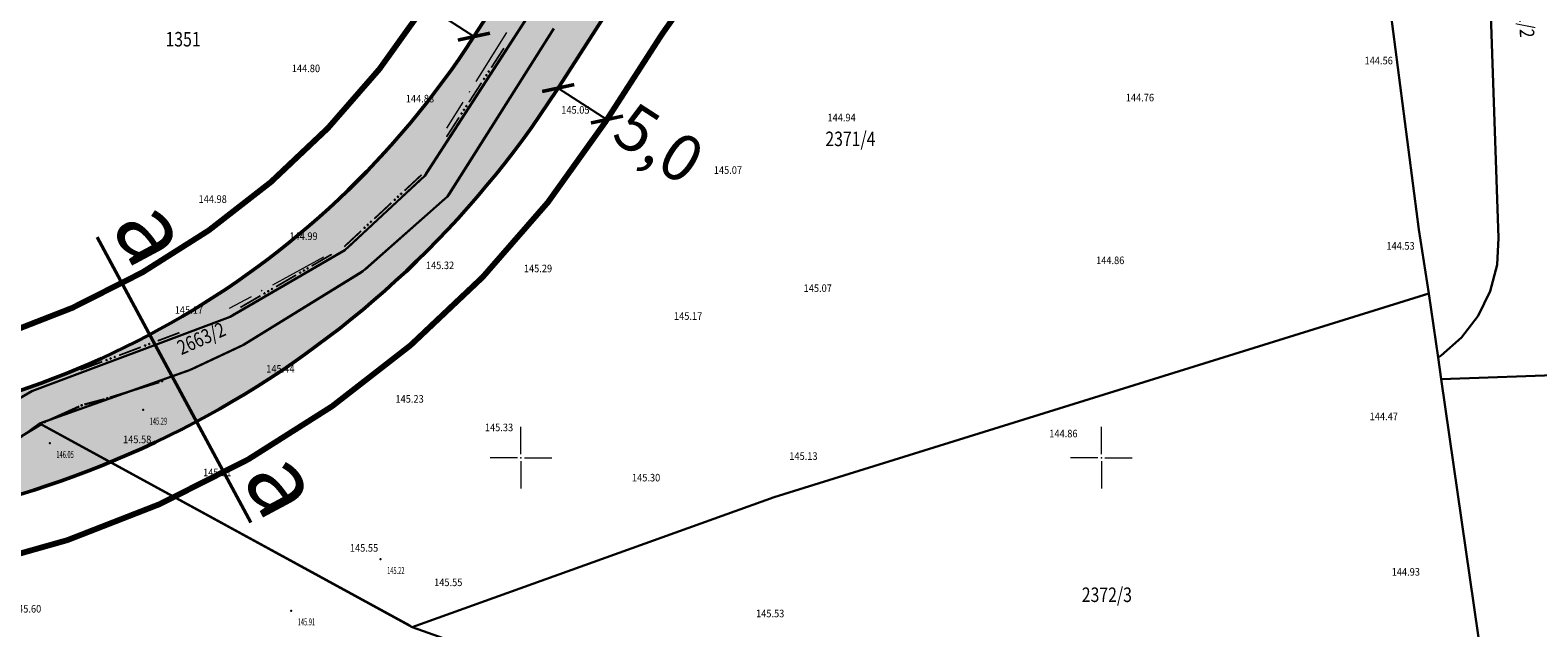
# Model space of a CAD drawing. Units: metres. Extents: x 7525433 to 8119445, y 4826918 to 5531858.
# Drawn here: x 7525708 to 7525838, y 4827235 to 4827287 of the extents above; entities that cross this region are included whole.
import ezdxf
from ezdxf.enums import TextEntityAlignment as Align

# ---------------------------------------------------------------- set-up
doc = ezdxf.new("R2010")
doc.units = ezdxf.units.M
doc.header["$MEASUREMENT"] = 0
doc.linetypes.add('DASHED', pattern=[0.75, 0.5, -0.25])
doc.linetypes.add('GEOLINE', pattern=[7, 5, -1, 0, -1])
for name, color, linetype, lineweight in [('01_Parcele granice', 7, 'Continuous', 30), ('02_GL', 7, 'DASHED', 50), ('02_GL_kote', 7, 'Continuous', 9), ('02_GL_kote @ 1', 7, 'Continuous', 9), ('02_RL', 5, 'Continuous', 50), ('06_saobraćajnice_preseci', 250, 'Continuous', 50), ('101 parcele granice', 7, 'Continuous', 30), ('127 telefon', 6, 'Continuous', 30), ('Broj parcele', 7, 'Continuous', 15), ('Detaljne_tacke_kote', 32, 'Continuous', 15), ('GRALIN-1', 3, 'Continuous', 15), ('GRALIN-3', 5, 'Continuous', 15), ('granica KO', 72, 'GEOLINE', 15), ('LIN-3', 5, 'Continuous', 15), ('Opis Lista', 7, 'Continuous', 15), ('Opis_lista', 7, 'Continuous', 15), ('TAC-1', 2, 'Continuous', 15), ('TAC-2', 3, 'Continuous', 15)]:
    doc.layers.add(name, color=color, linetype=linetype, lineweight=lineweight)
doc.layers.add('06_tercijalne_planirane', color=7, linetype='Continuous', true_color=0x00c676)
for name, color, linetype in [('115 katastarske tacke', 7, 'Continuous'), ('120 detaljne tacke', 7, 'Continuous'), ('121 detaljne kote', 32, 'Continuous')]:
    doc.layers.add(name, color=color, linetype=linetype)
doc.styles.add('DETAC', font='txt.shx', dxfattribs={"width": 0.8})
doc.styles.add('GUP2013_SAOBRACAJ$0$Tahoma', font='tahoma.ttf')
doc.styles.add('kote', font='geodet__.shx')
doc.styles.add('MAPSOFT18', font='MAPC104.SHX')
doc.styles.add('Tahoma', font='tahoma.ttf')
doc.dimstyles.new('PGR-5000', dxfattribs={"dimtxt": 5, "dimasz": 2, "dimexe": 1.25, "dimexo": 0.625, "dimtad": 1, "dimdec": 1, "dimrnd": 0.05, "dimzin": 4, "dimtxsty": 'Tahoma', "dimblk1": 'ARCHTICK', "dimblk2": 'ARCHTICK', "dimsah": 1, "dimcen": 2.5, "dimadec": 0, "dimazin": 0, "dimtfac": 1, "dimtdec": 1, "dimtix": 1, "dimtmove": 2, "dimatfit": 2, "dimfxl": 1, "dimfxlon": 1, "dimarcsym": 0})

# ---------------------------------------------------------------- blocks, each defined once
blk = doc.blocks.new('PIKIR')
h = blk.add_hatch(color=256)
edge = h.paths.add_edge_path()
edge.add_arc((0, 0), 0.05, 0, 360)
blk.add_point((0, 0))
blk = doc.blocks.new('KOTAC')
at = {"linetype": 'Continuous', "style": 'DETAC', "width": 0.6}
blk.add_attdef('KOTAC', text='', height=1, dxfattribs=at).set_placement((0.5709823196162809, -0.967147795317139), align=Align.MIDDLE_LEFT)
blk = doc.blocks.new('L76')
at = {"linetype": 'Continuous', "const_width": 0.1500000059604645}
for points in [[(-4.550000190734863, 0.25), (-2.550000190734863, 0.25)], [(-1.000000178813934, 0.25), (0.9999998211860655, 0.25)], [(2.549999833106994, 0.25), (4.549999833106994, 0.25)]]:
    blk.add_lwpolyline(points, dxfattribs=at)
at = {"linetype": 'Continuous'}
for centre in [(-2.150000184774398, 0.25), (-1.775000184774398, 0.25), (-1.400000184774397, 0.25), (1.39999982714653, 0.25), (1.77499982714653, 0.25), (2.14999982714653, 0.25)]:
    blk.add_circle(centre, 0.025000000372529, dxfattribs=at)
blk = doc.blocks.new('T1')
at = {"linetype": 'Continuous'}
blk.add_point((0, 0), dxfattribs=at)
blk.add_attdef('OZN-TAC', (0, 0), '', height=1)
blk = doc.blocks.new('KRSTIC')
at = {"layer": 'Opis Lista'}
for p, q in [((-1.230621e-10, 0.6), (-1.0870485e-09, 5.299999999999998)), ((0.6, 1.230621e-10), (5.299999999999998, 1.0870485e-09)), ((-0.6, -1.230621e-10), (-5.299999999999998, -1.0870485e-09)), ((1.230621e-10, -0.6), (1.0870485e-09, -5.299999999999998))]:
    blk.add_line(p, q, dxfattribs=at)
blk.add_point((0, 0), dxfattribs=at)
blk = doc.blocks.new('_ArchTick')
at = {"color": 0, "linetype": 'ByBlock', "const_width": 0.15}
blk.add_lwpolyline([(-0.5, -0.5), (0.5, 0.5)], dxfattribs=at)
blk = doc.blocks.new('*D165')
at = {"layer": '02_GL_kote', "color": 0, "lineweight": -2, "ltscale": 0.5, "transparency": 16777216}
for p, q in [((7525753.205478112, 4827281.827326695), (7525752.527782068, 4827280.776980052)), ((7525753.205478112, 4827281.827326695), (7525757.406864686, 4827279.116542516)), ((7525757.406864686, 4827279.116542516), (7525756.72916864, 4827278.066195872))]:
    blk.add_line(p, q, dxfattribs=at)
at = {"layer": 'Defpoints', "color": 0, "ltscale": 0.5, "transparency": 16777216}
for p in [(7525753.205478115, 4827281.827326698), (7525757.406864689, 4827279.116542518), (7525757.406864686, 4827279.116542516)]:
    blk.add_point(p, dxfattribs=at)
at = {"layer": '02_GL_kote', "color": 0, "lineweight": -2, "ltscale": 0.5, "transparency": 16777216, "xscale": 2, "yscale": 2, "zscale": 2}
for p, rotation in [((7525753.205478112, 4827281.827326695), 147.1694149383254), ((7525757.406864686, 4827279.116542516), 327.1694149383254)]:
    blk.add_blockref('_ArchTick', p, dxfattribs=dict(at, rotation=rotation))
at = {"layer": '02_GL_kote', "color": 0, "ltscale": 0.5, "transparency": 16777216, "insert": (7525761.614722554, 4827276.628037584), "char_height": 4, "attachment_point": 5, "rotation": 327.1694149383254, "style": 'Tahoma'}
blk.add_mtext('5,0', dxfattribs=at)
blk = doc.blocks.new('*D172')
at = {"layer": '02_GL_kote', "color": 0, "lineweight": -2, "ltscale": 0.5, "transparency": 16777216}
for p, q in [((7525741.744143326, 4827288.964192133), (7525742.421839371, 4827290.014538777)), ((7525745.945529898, 4827286.253407956), (7525741.744143326, 4827288.964192133)), ((7525745.945529898, 4827286.253407956), (7525746.623225942, 4827287.303754599))]:
    blk.add_line(p, q, dxfattribs=at)
at = {"layer": 'Defpoints', "color": 0, "ltscale": 0.5, "transparency": 16777216}
for p in [(7525741.744143326, 4827288.964192133), (7525741.744143326, 4827288.964192133), (7525745.945529898, 4827286.253407955)]:
    blk.add_point(p, dxfattribs=at)
at = {"layer": '02_GL_kote', "color": 0, "lineweight": -2, "ltscale": 0.5, "transparency": 16777216, "xscale": 2, "yscale": 2, "zscale": 2}
for p, rotation in [((7525741.744143326, 4827288.964192133), 147.1694149504746), ((7525745.945529898, 4827286.253407956), 327.1694149504747)]:
    blk.add_blockref('_ArchTick', p, dxfattribs=dict(at, rotation=rotation))
at = {"layer": '02_GL_kote', "color": 0, "ltscale": 0.5, "transparency": 16777216, "insert": (7525737.698827414, 4827291.775410627), "char_height": 4, "attachment_point": 5, "rotation": 327.1694149504746, "style": 'Tahoma'}
blk.add_mtext('5,0', dxfattribs=at)

msp = doc.modelspace()

# ---------------------------------------------------------------- hatches: boundary and pattern name
at = {"layer": '06_tercijalne_planirane', "lineweight": 50}
h = msp.add_hatch(color=256, dxfattribs=at)
h.dxf.hatch_style = 1
edge = h.paths.add_edge_path()
edge.add_line((7525750.809405616, 4827293.791825169), (7525746.063120942, 4827286.435659805))
edge.add_arc((7525682.714333828, 4827327.051960734), 75.25126397631993, 272.49781779085765, 327.3338925667989, ccw=False)
edge.add_line((7525685.993884512, 4827251.872194326), (7525683.185774844, 4827251.772239703))
edge.add_line((7525683.185774844, 4827251.772239703), (7525684.10776733, 4827243.298977631))
edge.add_line((7525684.10776733, 4827243.298977631), (7525684.861311803, 4827243.324958486))
edge.add_arc((7525682.70434677, 4827327.062576181), 83.76539330197281, 271.4755336257022, 327.0180630581577)
edge.add_line((7525752.970296008, 4827281.462822969), (7525757.951762772, 4827289.183492037))
edge.add_arc((7525821.545562171, 4827248.163120652), 75.67590231099906, 132.8159653237494, 147.1764755136658, ccw=False)
edge.add_line((7525770.112758312, 4827303.674460735), (7525794.571405742, 4827323.489554063))
edge.add_line((7525794.571405742, 4827323.489554063), (7525809.053536086, 4827335.700111798))
edge.add_arc((7525816.785947644, 4827326.613404473), 11.93140555422631, 61.67116965750239, 130.3964068841398, ccw=False)
edge.add_arc((7525839.82965496, 4827365.460776539), 33.24999999703682, 238.4822015318277, 273.8856871924266)
edge.add_line((7525842.082876503, 4827332.287210367), (7525895.109908836, 4827335.888922958))
edge.add_arc((7525895.90616005, 4827324.165933407), 11.75000000023084, 34.70199667289779, 93.88568716053891, ccw=False)
edge.add_line((7525905.566119424, 4827330.855304447), (7525903.15, 4827342.95))
edge.add_line((7525903.15, 4827342.95), (7525902.560363998, 4827347.031076167))
edge.add_line((7525902.560363998, 4827347.031076167), (7525902.272856377, 4827349.021016528))
edge.add_arc((7525891.603340683, 4827353.942798199), 11.74999999851592, 273.8856871747471, 335.236415845249, ccw=False)
edge.add_line((7525892.3995919, 4827342.21980865), (7525841.642397104, 4827338.772268415))
edge.add_arc((7525839.829654963, 4827365.460776543), 26.75000000296323, 225.3159041818872, 273.8856871885586, ccw=False)
edge.add_line((7525821.019125266, 4827346.441668449), (7525819.88955811, 4827347.55887372))
edge.add_line((7525819.88955811, 4827347.55887372), (7525806.813600105, 4827360.491729587))
edge.add_line((7525806.813600105, 4827360.491729587), (7525802.242962208, 4827355.870120637))
edge.add_arc((7525793.59135302, 4827347.874178047), 11.78072321245705, -26.00835736350598, 42.744561915215684, ccw=False)
edge.add_line((7525804.179043506, 4827342.70830449), (7525789.148509103, 4827330.035361781))
edge.add_line((7525789.148509103, 4827330.035361781), (7525764.536588447, 4827310.095056033))
edge.add_arc((7525821.602769375, 4827248.115111682), 84.25000004283635, 132.6363936153184, 147.1694149107628)

# ---------------------------------------------------------------- linework, layer by layer
at = {"layer": '01_Parcele granice'}
for p, q in [((7525821.67, 4827313.440000001), (7525827.340000002, 4827269.65)), ((7525832.84, 4827308.19), (7525834.22, 4827268.94)), ((7525741.71, 4827274.27), (7525750.82, 4827288.339999999)), ((7525741.71, 4827274.27), (7525750.82, 4827288.339999999)), ((7525743.67, 4827272.49), (7525752.82, 4827286.94)), ((7525734.83, 4827267.879999999), (7525741.71, 4827274.27)), ((7525734.83, 4827267.879999999), (7525741.71, 4827274.27)), ((7525736.389999999, 4827266.05), (7525743.67, 4827272.49)), ((7525828.200000002, 4827264.139999999), (7525827.340000002, 4827269.65)), ((7525724.949999997, 4827262.14), (7525734.83, 4827267.879999999)), ((7525724.949999997, 4827262.14), (7525734.83, 4827267.879999999)), ((7525834.099999999, 4827266.599999997), (7525834.22, 4827268.94)), ((7525833.5, 4827264.33), (7525834.099999999, 4827266.599999997)), ((7525726.1, 4827259.719999998), (7525736.389999999, 4827266.05)), ((7525771.820000001, 4827246.599999999), (7525828.200000002, 4827264.139999999)), ((7525828.200000002, 4827264.139999999), (7525829, 4827258.64)), ((7525832.46, 4827262.22), (7525833.5, 4827264.33)), ((7525707.849999998, 4827255.72), (7525724.949999997, 4827262.14)), ((7525707.849999998, 4827255.72), (7525724.949999997, 4827262.14)), ((7525831.03, 4827260.349999999), (7525832.46, 4827262.22)), ((7525829.27, 4827258.8), (7525831.03, 4827260.349999999)), ((7525721.429999999, 4827257.53), (7525726.1, 4827259.719999998)), ((7525829, 4827258.64), (7525829.27, 4827258.8)), ((7525708.530000001, 4827252.940000001), (7525721.429999999, 4827257.53)), ((7525829.27, 4827256.769999999), (7525829, 4827258.64)), ((7525829.27, 4827256.769999999), (7525852.7, 4827257.61)), ((7525833.95, 4827224.509999999), (7525829.27, 4827256.769999999)), ((7525705.79, 4827254.519999999), (7525707.849999998, 4827255.72)), ((7525708.530000001, 4827252.940000001), (7525700.43, 4827247.059999999)), ((7525708.530000001, 4827252.940000001), (7525740.64, 4827235.42)), ((7525740.64, 4827235.42), (7525771.820000001, 4827246.599999999)), ((7525740.64, 4827235.42), (7525773.58, 4827223.74))]:
    msp.add_line(p, q, dxfattribs=at)
at = {"layer": '02_GL', "ltscale": 7, "const_width": 0.5}
for points in [[(7525545.343208117, 4827233.511654532), (7525684.280055951, 4827238.30194689), (7525685.772785024, 4827238.3534135, 0.2455992314501207), (7525757.289273643, 4827278.934290666), (7525762.153149359, 4827286.472707879, -0.0620998484562171), (7525773.391649961, 4827299.895904172), (7525787.700523676, 4827311.488119113), (7525902.375376826, 4827321.303928492), (7525911.956876918, 4827273.340518485), (7525918.539614685, 4827240.48867348), (7525926.373410916, 4827200.96722606), (7525934.071115987, 4827163.250534884), (7525936.297295218, 4827153.368716664), (7525939.201173204, 4827141.009699728), (7525958.638833553, 4827139.333664066), (7526004.865921427, 4827135.298878059), (7526011.146294973, 4827134.748844875), (7526025.358818475, 4827133.518626445), (7526080.839021672, 4827128.71860886)], [(7525756.14701582, 4827308.787237361, 0.0436496199925128), (7525746.608019045, 4827296.502609352), (7525741.744143326, 4827288.964192133, -0.2455992314503315), (7525685.135317123, 4827256.842427392), (7525682.643426327, 4827256.756511478)]]:
    msp.add_lwpolyline(points, format="xyb", dxfattribs=at)
at = {"layer": '02_RL'}
msp.add_lwpolyline([(7525801.885813006, 4827356.223361234, -0.3218836353395575), (7525804.179043503, 4827342.708304488), (7525789.152256781, 4827330.038521627), (7525764.548243569, 4827310.105785111, 0.0635445982234631), (7525750.809405616, 4827293.791825169), (7525745.945529898, 4827286.253407955, -0.2455992314486251), (7525685.307605746, 4827251.84539661), (7525683.185774845, 4827251.772239697), (7525684.107767325, 4827243.298977671), (7525685.600496403, 4827243.350444281, 0.2455992314487484), (7525753.08788707, 4827281.645074847), (7525757.951762787, 4827289.183492062, -0.0626798226985374), (7525770.112758312, 4827303.674460735), (7525794.567658062, 4827323.486394219), (7525809.141951122, 4827335.77465863, -0.3065388302430561), (7525822.447771737, 4827337.115889248, 0.1557174564278502), (7525842.082876503, 4827332.287210367), (7525895.109908836, 4827335.888922958, -0.2641352675657745), (7525905.566119425, 4827330.855304443)], format="xyb", dxfattribs=at)
at = {"layer": '06_saobraćajnice_preseci'}
msp.add_lwpolyline([(7525713.485022385, 4827268.999099008), (7525726.727471846, 4827244.431689005)], dxfattribs=at)
at = {"layer": '101 parcele granice', "linetype": 'Continuous'}
for p, q in [((7525741.845874656, 4827274.479852513), (7525750.684125345, 4827288.130147485)), ((7525743.803745632, 4827272.70121578), (7525752.686254366, 4827286.72878422)), ((7525735.013179407, 4827268.050133198), (7525741.526820594, 4827274.099866801)), ((7525736.57724914, 4827266.21564347), (7525743.48275086, 4827272.32435653)), ((7525725.166166582, 4827262.265586657), (7525734.613833417, 4827267.754413342)), ((7525726.312935892, 4827259.850989717), (7525736.177064108, 4827265.919010282)), ((7525708.084048527, 4827255.807870851), (7525724.715951473, 4827262.052129149)), ((7525721.656347267, 4827257.636145721), (7525725.873652731, 4827259.613854279)), ((7525708.765534456, 4827253.023806446), (7525721.194465544, 4827257.446193554)), ((7525708.327686448, 4827252.793135347), (7525700.632313552, 4827247.206864653)), ((7525708.749458219, 4827252.820258236), (7525740.420541779, 4827235.539741763))]:
    msp.add_line(p, q, dxfattribs=at)
at = {"layer": '127 telefon'}
for p, q in [((7525714.606700585, 4827255.195796168), (7525718.828633135, 4827256.518043832)), ((7525712.400222298, 4827254.56910514), (7525714.127416697, 4827255.053562107)), ((7525709.209313038, 4827253.176499506), (7525711.931459161, 4827254.399158357)), ((7525705.800854772, 4827251.130487869), (7525708.767939936, 4827252.94370658))]:
    msp.add_line(p, q, dxfattribs=at)
at = {"layer": 'GRALIN-1', "linetype": 'Continuous'}
for p, q in [((7525734.83, 4827267.879999999), (7525724.949999997, 4827262.14)), ((7525724.949999997, 4827262.14), (7525707.849999998, 4827255.72))]:
    msp.add_line(p, q, dxfattribs=at)
at = {"layer": 'GRALIN-3', "linetype": 'Continuous'}
for p, q in [((7525736.389999999, 4827266.05), (7525726.1, 4827259.719999998)), ((7525726.1, 4827259.719999998), (7525721.429999999, 4827257.53)), ((7525721.429999999, 4827257.53), (7525708.530000001, 4827252.940000001)), ((7525700.43, 4827247.059999999), (7525708.530000001, 4827252.940000001)), ((7525740.64, 4827235.42), (7525708.530000001, 4827252.940000001))]:
    msp.add_line(p, q, dxfattribs=at)
at = {"layer": 'granica KO'}
for p, q in [((7525748.762132988, 4827286.621281492), (7525743.597158265, 4827278.373647839)), ((7525732.978706084, 4827267.261503004), (7525724.868549707, 4827262.837417844))]:
    msp.add_line(p, q, dxfattribs=at)
at = {"layer": 'LIN-3', "linetype": 'Continuous'}
for p, q in [((7525726.1, 4827259.719999998), (7525736.389999999, 4827266.05)), ((7525721.429999999, 4827257.53), (7525726.1, 4827259.719999998)), ((7525708.530000001, 4827252.940000001), (7525721.429999999, 4827257.53)), ((7525708.530000001, 4827252.940000001), (7525700.43, 4827247.059999999))]:
    msp.add_line(p, q, dxfattribs=at)

# ---------------------------------------------------------------- block references
at = {"layer": '101 parcele granice', "color": 7}
for p, rotation in [((7525746.265000002, 4827281.305), 57.07787705952174), ((7525738.269999999, 4827271.074999998), 42.88529203060753), ((7525729.89, 4827265.009999999), 30.15537455536711), ((7525716.400000001, 4827258.93), 20.57807351859223)]:
    msp.add_blockref('L76', p, dxfattribs=dict(at, rotation=rotation))
at = {"layer": '115 katastarske tacke'}
for p in [(7525741.71, 4827274.27), (7525743.67, 4827272.49), (7525734.83, 4827267.879999999), (7525736.389999999, 4827266.05), (7525724.949999997, 4827262.14), (7525726.1, 4827259.719999998), (7525721.429999999, 4827257.53), (7525707.849999998, 4827255.72), (7525708.530000001, 4827252.940000001), (7525740.64, 4827235.42)]:
    msp.add_blockref('PIKIR', p, dxfattribs=at)
at = {"layer": '120 detaljne tacke'}
for p in [(7525717.44315118, 4827254.113903085), (7525709.405373708, 4827251.247283147), (7525737.894590893, 4827241.255081465), (7525730.192587973, 4827236.830526596)]:
    msp.add_blockref('PIKIR', p, dxfattribs=at)
at = {"layer": '121 detaljne kote'}
ref = msp.add_blockref('KOTAC', (7525717.44315118, 4827254.113903085), dxfattribs=at)
ref.add_attrib('KOTAC', '145.29', dxfattribs={"layer": '0', "linetype": 'Continuous', "height": 0.6, "style": 'DETAC', "width": 0.6}).set_placement((7525718.014133501, 4827253.146755288), align=Align.MIDDLE_LEFT)
ref = msp.add_blockref('KOTAC', (7525709.405373708, 4827251.247283147), dxfattribs=at)
ref.add_attrib('KOTAC', '146.05', dxfattribs={"layer": '0', "linetype": 'Continuous', "height": 0.6, "style": 'DETAC', "width": 0.6}).set_placement((7525709.976356028, 4827250.280135351), align=Align.MIDDLE_LEFT)
ref = msp.add_blockref('KOTAC', (7525737.894590893, 4827241.255081465), dxfattribs=at)
ref.add_attrib('KOTAC', '145.22', dxfattribs={"layer": '0', "linetype": 'Continuous', "height": 0.6, "style": 'DETAC', "width": 0.6}).set_placement((7525738.465573212, 4827240.287933669), align=Align.MIDDLE_LEFT)
ref = msp.add_blockref('KOTAC', (7525730.192587973, 4827236.830526596), dxfattribs=at)
ref.add_attrib('KOTAC', '145.91', dxfattribs={"layer": '0', "linetype": 'Continuous', "height": 0.6, "style": 'DETAC', "width": 0.6}).set_placement((7525730.76357029, 4827235.863378801), align=Align.MIDDLE_LEFT)
at = {"layer": '127 telefon'}
for p in [(7525719.06720653, 4827256.592761539), (7525714.368127189, 4827255.121078464), (7525712.159511805, 4827254.501588781), (7525708.981260395, 4827253.074069082)]:
    msp.add_blockref('PIKIR', p, dxfattribs=at)
at = {"layer": 'Opis_lista', "xscale": 0.5, "yscale": 0.5, "zscale": 0.5}
for p in [(7525750, 4827250), (7525800, 4827250)]:
    msp.add_blockref('KRSTIC', p, dxfattribs=at)
at = {"layer": 'TAC-1'}
for p in [(7525734.83, 4827267.879999999), (7525724.949999997, 4827262.14), (7525707.849999998, 4827255.72)]:
    msp.add_blockref('T1', p, dxfattribs=at)
at = {"layer": 'TAC-2'}
for p in [(7525736.389999999, 4827266.05), (7525726.1, 4827259.719999998), (7525708.530000001, 4827252.940000001)]:
    msp.add_blockref('T1', p, dxfattribs=at)

# ---------------------------------------------------------------- texts
at = {"layer": '06_saobraćajnice_preseci', "char_height": 6, "attachment_point": 1, "rotation": 298.16077404960976, "style": 'GUP2013_SAOBRACAJ$0$Tahoma'}
for insert in [(7525719.922342942, 4827272.858867872), (7525731.202968028, 4827251.170889773)]:
    msp.add_mtext_dynamic_manual_height_columns('a', width=4.373492111451922, gutter_width=10, heights=[0], dxfattribs=dict(at, insert=insert))
at = {"layer": 'Broj parcele', "linetype": 'Continuous', "style": 'MAPSOFT18', "width": 0.8}
for s, rotation, p in [('2372/2', 272.6451517165671, (7525836.584687377, 4827288.331773899)), ('2663/2', 24.11128695750036, (7525722.458358134, 4827260.273708506))]:
    msp.add_text(s, height=1.25, rotation=rotation, dxfattribs=at).set_placement(p, align=Align.MIDDLE_CENTER)
for s, p in [('1351', (7525720.890000458, 4827286.030000008)), ('2371/4', (7525778.38, 4827277.45)), ('2372/3', (7525800.47, 4827238.2))]:
    msp.add_text(s, height=1.25, dxfattribs=at).set_placement(p, align=Align.MIDDLE_CENTER)
at = {"layer": 'Detaljne_tacke_kote', "style": 'kote', "width": 0.9}
for s, p in [('144.80', (7525730.256100001, 4827283.520699998, 144.7967)), ('144.56', (7525822.6728, 4827284.1893, 144.5598)), ('144.88', (7525740.0779, 4827280.9169, 144.8817)), ('144.76', (7525802.099999999, 4827281.0034, 144.7577)), ('145.05', (7525753.467500001, 4827279.9439, 145.0473)), ('144.94', (7525776.4, 4827279.2861, 144.9386)), ('145.07', (7525766.6112, 4827274.7617, 145.0716)), ('144.98', (7525722.222900001, 4827272.2648, 144.9753)), ('144.99', (7525730.0483, 4827269.0722, 144.9915)), ('144.53', (7525824.5535, 4827268.2374, 144.5257)), ('145.32', (7525741.807999998, 4827266.5616, 145.3167)), ('145.29', (7525750.2478, 4827266.289999999, 145.2875)), ('144.86', (7525799.539099998, 4827266.9934, 144.8647)), ('145.07', (7525774.346400001, 4827264.5964, 145.0703)), ('145.17', (7525720.171, 4827262.722, 145.1683)), ('145.17', (7525763.1798, 4827262.1937, 145.1743)), ('145.44', (7525728.052599999, 4827257.6517, 145.4355)), ('145.23', (7525739.1866, 4827255.0647, 145.2268)), ('144.47', (7525823.1088, 4827253.5539, 144.4683)), ('145.33', (7525746.8885, 4827252.6056, 145.3272)), ('144.86', (7525795.5112, 4827252.077799999, 144.86)), ('145.58', (7525715.716199998, 4827251.5723, 145.5757)), ('145.13', (7525773.113900002, 4827250.138000001, 145.1294)), ('145.51', (7525722.6104, 4827248.7314, 145.5063)), ('145.30', (7525759.5604, 4827248.283200001, 145.3032)), ('145.55', (7525735.260900001, 4827242.2335, 145.5497)), ('145.55', (7525742.5154, 4827239.2688, 145.5462)), ('144.93', (7525825.007599999, 4827240.1727, 144.9252)), ('145.60', (7525706.235000001, 4827236.991499999, 145.5988)), ('145.53', (7525770.247899997, 4827236.588, 145.5295))]:
    msp.add_text(s, height=0.65, dxfattribs=at).set_placement(p, align=Align.MIDDLE_LEFT)

# ---------------------------------------------------------------- dimensions: what is measured, and where the dimension line sits
at = {"layer": '02_GL_kote @ 1', "ltscale": 0.5}
for base, p1, p2, angle, picture, middle in [((7525741.744143326, 4827288.964192133), (7525745.945529898, 4827286.253407955), (7525741.744143326, 4827288.964192133), 147.16941495047462, '*D172', (7525737.698827414, 4827291.775410627)), ((7525757.406864686, 4827279.116542516), (7525753.205478115, 4827281.827326699), (7525757.406864689, 4827279.116542519), 327.16941494411145, '*D165', (7525761.614722554, 4827276.628037584))]:
    dim = msp.add_linear_dim(base=base, p1=p1, p2=p2, angle=angle, dimstyle='PGR-5000', override={"dimscale": 1, "dimtxt": 4, "dimtix": 1, "dimtofl": 1, "dimtmove": 2, "dimatfit": 2}, dxfattribs=at)
    dim.commit()
    dim.dimension.update_dxf_attribs({"geometry": picture, "text_midpoint": middle, "dimtype": 129})

doc.saveas('drawing.dxf')
